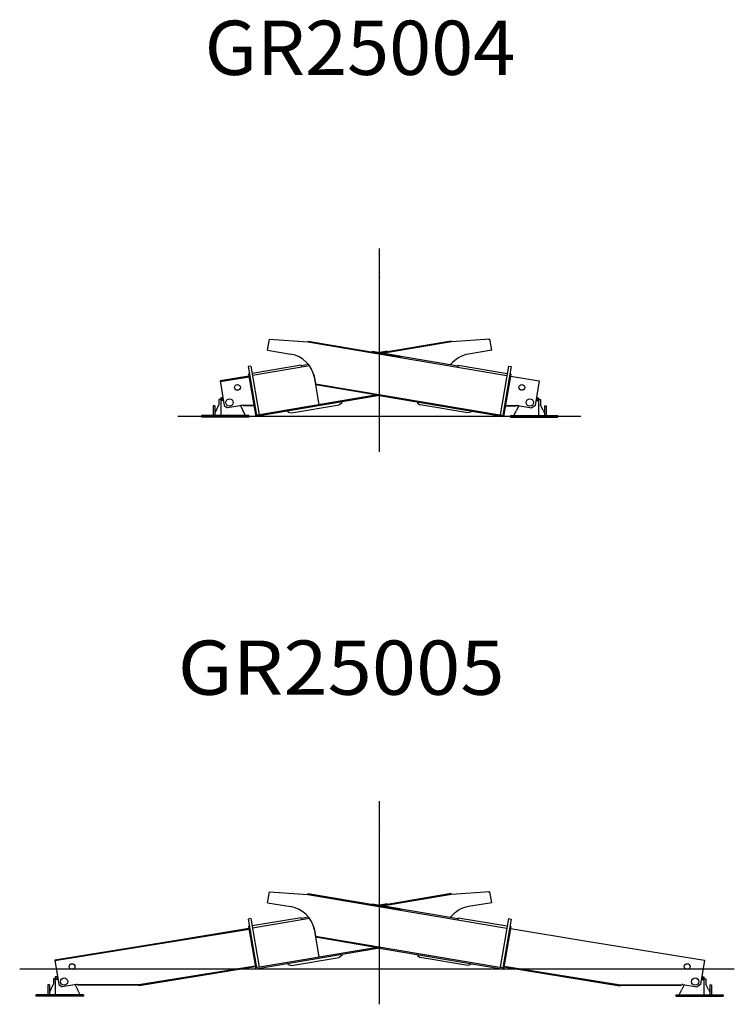
# Model space of a CAD drawing. Extents: x -28436 to 37626, y -17237 to 33206.
# Drawn here: x -12247 to -4871, y 4966 to 15125 of the extents above; entities that cross this region are included whole.
import ezdxf

# ---------------------------------------------------------------- set-up
doc = ezdxf.new("R2010")
doc.units = 0
doc.header["$PDMODE"] = 35
doc.header["$PDSIZE"] = -1
doc.layers.get('0').update_dxf_attribs({"linetype": 'CONTINUOUS'})

msp = doc.modelspace()

# ---------------------------------------------------------------- linework, layer by layer
at = {"color": 251, "linetype": 'Continuous'}
for p, q in [((-8531.83, 10666.88), (-8531.83, 12764.29)), ((-9689.29, 11715.47), (-9670.2, 11828.81)), ((-9670.2, 11828.81), (-9272.47, 11799.84)), ((-9270.97, 11808.71), (-9272.47, 11799.84)), ((-9272.47, 11799.84), (-7219.39, 11454.03)), ((-9270.97, 11808.71), (-8314.44, 11647.6)), ((-7792.7, 11808.71), (-8513.77, 11687.26)), ((-7791.2, 11799.84), (-8486.68, 11682.7)), ((-7792.69, 11808.71), (-7791.2, 11799.84)), ((-7393.46, 11828.81), (-7791.2, 11799.84)), ((-7411.54, 11827.58), (-7405.62, 11828.57)), ((-7374.37, 11715.47), (-7393.46, 11828.81)), ((-9689.3, 11715.4), (-9449.85, 11675.07)), ((-8609.27, 11703.34), (-8610.27, 11697.43)), ((-8609.27, 11703.34), (-8323.31, 11655.18)), ((-8454.39, 11703.34), (-8531.83, 11690.3)), ((-8454.39, 11703.34), (-8453.4, 11697.43)), ((-7374.36, 11715.4), (-7613.82, 11675.07)), ((-8323.31, 11655.18), (-8324.31, 11649.26)), ((-8313.61, 11652.53), (-8315.93, 11638.73)), ((-8313.61, 11652.53), (-7721.94, 11552.87)), ((-9860.72, 11551.65), (-9888.33, 11547)), ((-9888.33, 11547), (-9803.62, 11044.09)), ((-9860.72, 11551.65), (-9776.01, 11048.74)), ((-9343.05, 11560.76), (-9847.93, 11475.72)), ((-9255.29, 11553.23), (-9844.28, 11454.03)), ((-9343.05, 11560.76), (-9339.4, 11539.07)), ((-9264.77, 11565.83), (-9341.73, 11552.87)), ((-7720.61, 11560.76), (-7724.27, 11539.07)), ((-7720.61, 11560.76), (-7215.73, 11475.72)), ((-7202.95, 11551.65), (-7287.65, 11048.74)), ((-7175.33, 11547), (-7260.04, 11044.09)), ((-7202.95, 11551.65), (-7175.33, 11547)), ((-9881.53, 11446.41), (-10178.63, 11398.3)), ((-10178.63, 11398.3), (-10137.7, 11145.59)), ((-9880.03, 11437.54), (-10177.19, 11389.42)), ((-9875.54, 11471.07), (-9885.4, 11469.41)), ((-9885.4, 11469.41), (-9811.49, 11030.59)), ((-9212.48, 11465.95), (-9159.69, 11152.55)), ((-9204.68, 11433.78), (-9192.81, 11369.64)), ((-7178.26, 11469.41), (-7252.18, 11030.59)), ((-7188.12, 11471.07), (-7178.26, 11469.41)), ((-7182.14, 11446.41), (-6885.04, 11398.3)), ((-6885.04, 11398.3), (-6925.96, 11145.6)), ((-9192.82, 11369.64), (-9194.14, 11361.75)), ((-9194.14, 11361.75), (-8533.45, 11250.46)), ((-9192.82, 11369.64), (-7250.18, 11042.42)), ((-10172.34, 11205.41), (-10192.34, 11205.41)), ((-10192.34, 11205.41), (-10192.34, 11151.26)), ((-10156.34, 11225.16), (-10172.34, 11225.16)), ((-10172.34, 11225.16), (-10172.34, 11041.16)), ((-10146.13, 11197.66), (-10172.34, 11197.66)), ((-10156.34, 11225.16), (-10156.34, 11197.66)), ((-10148.97, 11215.16), (-10156.34, 11215.16)), ((-8555.92, 11254.25), (-9813.48, 11042.42)), ((-8531.83, 11246.13), (-9811.49, 11030.59)), ((-8923.99, 11180.08), (-8922.33, 11170.22)), ((-8538.43, 11259.82), (-8538.59, 11258.83)), ((-8532.12, 11258.35), (-8534.12, 11246.52)), ((-8534.12, 11246.52), (-7252.18, 11030.59)), ((-8139.68, 11180.08), (-8141.34, 11170.22)), ((-6917.53, 11197.66), (-6891.33, 11197.66)), ((-6914.7, 11215.16), (-6907.33, 11215.16)), ((-6907.33, 11225.16), (-6891.33, 11225.16)), ((-6907.33, 11225.16), (-6907.33, 11197.66)), ((-6891.33, 11225.16), (-6891.33, 11041.16)), ((-6891.33, 11205.41), (-6871.33, 11205.41)), ((-6871.33, 11205.41), (-6871.33, 11151.26)), ((-10232.34, 11141.16), (-10251.34, 11141.16)), ((-10251.34, 11141.16), (-10251.34, 11041.16)), ((-10232.34, 11141.16), (-10232.34, 11041.16)), ((-10219.15, 11093.17), (-10232.34, 11068.4)), ((-10219.15, 11093.17), (-10192.34, 11151.26)), ((-10137.7, 11145.59), (-10103.29, 11120.78)), ((-9955.39, 11144.73), (-10103.29, 11120.78)), ((-9967.42, 11142.78), (-9944.52, 11093.17)), ((-9955.39, 11144.73), (-9967.09, 11142.83)), ((-9830.71, 11144.68), (-9947.1, 11145.37)), ((-9916.83, 11041.17), (-9944.52, 11093.17)), ((-9941.44, 11145.33), (-9941.47, 11139.33)), ((-9829.69, 11138.68), (-9941.47, 11139.33)), ((-9474.55, 11077.2), (-9476.21, 11087.06)), ((-9474.55, 11077.2), (-9442.48, 11067.39)), ((-9442.48, 11067.39), (-8949.42, 11150.44)), ((-8922.33, 11170.22), (-8949.42, 11150.44)), ((-8141.34, 11170.22), (-8114.24, 11150.44)), ((-7621.19, 11067.39), (-8114.24, 11150.44)), ((-7589.11, 11077.2), (-7621.19, 11067.39)), ((-7589.11, 11077.2), (-7587.45, 11087.06)), ((-7233.97, 11138.68), (-7122.19, 11139.34)), ((-7232.96, 11144.68), (-7116.56, 11145.37)), ((-7146.83, 11041.17), (-7119.14, 11093.17)), ((-7122.23, 11145.34), (-7122.19, 11139.34)), ((-7096.25, 11142.78), (-7119.15, 11093.17)), ((-7108.27, 11144.73), (-7096.57, 11142.83)), ((-7108.27, 11144.73), (-6960.37, 11120.78)), ((-6925.96, 11145.6), (-6960.37, 11120.78)), ((-6844.51, 11093.17), (-6871.33, 11151.26)), ((-6844.52, 11093.17), (-6831.33, 11068.4)), ((-6831.33, 11141.16), (-6812.33, 11141.16)), ((-6831.33, 11141.16), (-6831.33, 11041.16)), ((-6812.33, 11141.16), (-6812.33, 11041.16)), ((-10613.79, 11034.17), (-6456.31, 11034.17)), ((-9881.84, 11041.16), (-10371.84, 11041.16)), ((-10371.84, 11041.16), (-10371.84, 11025.16)), ((-9881.84, 11025.16), (-10371.84, 11025.16)), ((-9881.84, 11041.16), (-9881.84, 11025.16)), ((-7181.83, 11041.16), (-6691.83, 11041.16)), ((-7181.83, 11041.16), (-7181.83, 11025.16)), ((-7181.83, 11025.16), (-6691.83, 11025.16)), ((-8531.83, 4966.35), (-8531.83, 7063.76)), ((-9689.29, 6014.94), (-9670.2, 6128.27)), ((-9670.2, 6128.27), (-9272.47, 6099.31)), ((-9270.97, 6108.18), (-9272.47, 6099.31)), ((-9272.47, 6099.31), (-7219.39, 5753.49)), ((-9270.97, 6108.18), (-8314.44, 5947.07)), ((-7792.7, 6108.18), (-8513.77, 5986.73)), ((-7791.2, 6099.31), (-8486.68, 5982.16)), ((-7792.69, 6108.18), (-7791.2, 6099.31)), ((-7393.46, 6128.27), (-7791.2, 6099.31)), ((-7411.54, 6127.04), (-7405.62, 6128.04)), ((-7374.37, 6014.94), (-7393.46, 6128.27)), ((-9689.3, 6014.87), (-9449.85, 5974.54)), ((-8609.27, 6002.81), (-8610.27, 5996.9)), ((-8609.27, 6002.81), (-8323.31, 5954.65)), ((-8454.39, 6002.81), (-8531.83, 5989.77)), ((-8454.39, 6002.81), (-8453.4, 5996.9)), ((-7374.36, 6014.87), (-7613.82, 5974.54)), ((-8323.31, 5954.65), (-8324.31, 5948.73)), ((-8313.61, 5952), (-8315.93, 5938.19)), ((-8313.61, 5952), (-7721.94, 5852.34)), ((-9860.72, 5851.12), (-9888.33, 5846.47)), ((-9888.33, 5846.47), (-9803.62, 5343.55)), ((-9860.72, 5851.12), (-9776.01, 5348.2)), ((-9343.05, 5860.23), (-9847.93, 5775.19)), ((-9255.29, 5852.7), (-9844.28, 5753.49)), ((-9343.05, 5860.23), (-9339.4, 5838.53)), ((-9264.77, 5865.3), (-9341.73, 5852.34)), ((-7720.61, 5860.23), (-7724.27, 5838.53)), ((-7720.61, 5860.23), (-7215.73, 5775.19)), ((-7202.95, 5851.12), (-7287.65, 5348.2)), ((-7175.33, 5846.47), (-7260.04, 5343.55)), ((-7202.95, 5851.12), (-7175.33, 5846.47)), ((-9880.27, 5738.39), (-11884.22, 5413.89)), ((-9881.76, 5747.26), (-10671.48, 5619.38)), ((-9875.54, 5770.54), (-9885.4, 5768.88)), ((-9885.4, 5768.88), (-9811.49, 5330.06)), ((-9212.48, 5765.42), (-9159.69, 5452.01)), ((-9204.68, 5733.25), (-9192.81, 5669.1)), ((-7178.26, 5768.88), (-7252.18, 5330.06)), ((-7188.12, 5770.54), (-7178.26, 5768.88)), ((-7181.9, 5747.26), (-6392.19, 5619.38)), ((-10671.48, 5619.38), (-11885.66, 5422.77)), ((-9192.82, 5669.1), (-9194.14, 5661.21)), ((-9194.14, 5661.21), (-8533.45, 5549.93)), ((-9192.82, 5669.1), (-7250.18, 5341.89)), ((-6392.19, 5619.38), (-5178.01, 5422.77)), ((-11484.88, 5487.67), (-11483.44, 5478.78)), ((-11445.39, 5494.06), (-11443.96, 5485.18)), ((-8555.92, 5553.71), (-9813.48, 5341.89)), ((-8531.83, 5545.6), (-9811.49, 5330.06)), ((-8532.12, 5557.82), (-8534.12, 5545.98)), ((-8534.12, 5545.98), (-7252.18, 5330.06)), ((-11885.66, 5422.77), (-11844.73, 5170.06)), ((-11858.51, 5427.17), (-11857.07, 5418.28)), ((-11822.52, 5423.88), (-11823.96, 5432.76)), ((-9474.55, 5376.67), (-9476.21, 5386.53)), ((-9442.48, 5366.86), (-8949.42, 5449.91)), ((-8922.33, 5469.68), (-8949.42, 5449.91)), ((-8923.99, 5479.55), (-8922.33, 5469.68)), ((-8139.68, 5479.55), (-8141.34, 5469.68)), ((-8141.34, 5469.68), (-8114.24, 5449.91)), ((-7621.19, 5366.86), (-8114.24, 5449.91)), ((-7589.11, 5376.67), (-7587.45, 5386.53)), ((-5178.01, 5422.77), (-5218.93, 5170.06)), ((-12247.27, 5333.64), (-4871.05, 5333.64)), ((-9816.65, 5360.7), (-11018.48, 5166.09)), ((-10232.11, 5283.3), (-11012.32, 5156.96)), ((-9815.16, 5351.83), (-10232.27, 5284.28)), ((-10232.27, 5284.28), (-10232.11, 5283.3)), ((-9474.55, 5376.67), (-9442.48, 5366.86)), ((-7589.11, 5376.67), (-7621.19, 5366.86)), ((-7248.51, 5351.83), (-6831.4, 5284.28)), ((-7247.02, 5360.7), (-6045.19, 5166.09)), ((-6831.4, 5284.28), (-6831.56, 5283.3)), ((-6831.56, 5283.3), (-6051.35, 5156.96)), ((-11899.37, 5229.87), (-11899.37, 5175.73)), ((-11879.37, 5229.87), (-11899.37, 5229.87)), ((-11879.37, 5249.62), (-11879.37, 5065.62)), ((-11863.37, 5249.62), (-11879.37, 5249.62)), ((-11853.17, 5222.12), (-11879.37, 5222.12)), ((-11863.37, 5249.62), (-11863.37, 5222.12)), ((-11856, 5239.62), (-11863.37, 5239.62)), ((-10735.55, 5201.77), (-10735.39, 5200.79)), ((-6328.12, 5201.77), (-6328.28, 5200.79)), ((-5210.5, 5222.12), (-5184.3, 5222.12)), ((-5207.67, 5239.62), (-5200.3, 5239.62)), ((-5200.3, 5249.62), (-5200.3, 5222.12)), ((-5200.3, 5249.62), (-5184.3, 5249.62)), ((-5184.3, 5249.62), (-5184.3, 5065.62)), ((-5184.3, 5229.87), (-5164.3, 5229.87)), ((-5164.3, 5229.87), (-5164.3, 5175.73)), ((-11958.37, 5165.62), (-11958.37, 5065.62)), ((-11939.37, 5165.62), (-11958.37, 5165.62)), ((-11939.37, 5165.62), (-11939.37, 5065.62)), ((-11926.18, 5117.64), (-11939.37, 5092.87)), ((-11926.18, 5117.64), (-11899.37, 5175.73)), ((-11844.73, 5170.06), (-11810.33, 5145.24)), ((-11662.42, 5169.19), (-11810.33, 5145.24)), ((-11674.45, 5167.25), (-11651.55, 5117.63)), ((-11662.42, 5169.19), (-11674.12, 5167.3)), ((-11018.48, 5166.09), (-11654.13, 5169.84)), ((-11623.86, 5065.63), (-11651.55, 5117.64)), ((-11022.82, 5160.11), (-11648.51, 5163.8)), ((-11648.47, 5169.8), (-11648.5, 5163.8)), ((-11020.49, 5164.1), (-11022.82, 5160.11)), ((-11020.48, 5166.1), (-11020.49, 5164.1)), ((-11018.48, 5166.09), (-11018.16, 5164.11)), ((-11012.32, 5156.96), (-11018.16, 5164.11)), ((-6051.35, 5156.96), (-6045.51, 5164.11)), ((-6045.19, 5166.09), (-6045.51, 5164.11)), ((-6045.19, 5166.09), (-5409.53, 5169.84)), ((-6043.19, 5166.1), (-6043.17, 5164.1)), ((-6043.17, 5164.1), (-6040.84, 5160.11)), ((-6040.84, 5160.11), (-5415.16, 5163.8)), ((-5439.8, 5065.63), (-5412.11, 5117.63)), ((-5415.2, 5169.8), (-5415.16, 5163.8)), ((-5389.22, 5167.25), (-5412.12, 5117.63)), ((-5401.24, 5169.19), (-5253.34, 5145.24)), ((-5401.24, 5169.19), (-5389.54, 5167.3)), ((-5218.93, 5170.06), (-5253.34, 5145.24)), ((-5137.48, 5117.64), (-5164.3, 5175.73)), ((-5137.48, 5117.64), (-5124.3, 5092.87)), ((-5124.3, 5165.62), (-5124.3, 5065.62)), ((-5124.3, 5165.62), (-5105.3, 5165.62)), ((-5105.3, 5165.62), (-5105.3, 5065.62)), ((-12078.87, 5065.62), (-12078.87, 5049.62)), ((-11588.87, 5065.62), (-12078.87, 5065.62)), ((-11588.87, 5049.62), (-12078.87, 5049.62)), ((-11588.87, 5065.62), (-11588.87, 5049.62)), ((-5474.8, 5065.62), (-5474.8, 5049.62)), ((-5474.8, 5065.62), (-4984.8, 5065.62)), ((-5474.8, 5049.62), (-4984.8, 5049.62)), ((-4984.8, 5065.62), (-4984.8, 5049.62))]:
    msp.add_line(p, q, dxfattribs=at)
for centre, radius in [((-9999.57, 11331.06), 30), ((-7064.09, 11331.06), 30), ((-10081.83, 11175.92), 37.5), ((-6981.83, 11175.92), 37.5), ((-11706.61, 5355.53), 30), ((-5357.06, 5355.53), 30), ((-11788.86, 5200.38), 37.5), ((-5274.8, 5200.38), 37.5)]:
    msp.add_circle(centre, radius, dxfattribs=at)
for centre, radius, start, end in [((-9499.68, 11379.24), 300, 10.476118, 80.439033), ((-7563.99, 11379.24), 300, 99.560967, 141.538431), ((-9947.4, 11095.37), 50, 89.662241, 99.198165), ((-7710.3, 11123.09), 3, 249.512097, 260.823655), ((-7116.27, 11095.37), 50, 80.801835, 90.337759), ((-9499.68, 5678.7), 300, 10.476118, 80.439033), ((-7563.99, 5678.7), 300, 99.560967, 141.538431), ((-7710.3, 5422.55), 3, 249.512097, 260.823655), ((-11654.43, 5119.84), 50, 89.662241, 99.198165), ((-5409.24, 5119.84), 50, 80.801835, 90.337759)]:
    msp.add_arc(centre, radius, start, end, dxfattribs=at)
at = {"color": 20, "linetype": 'Continuous'}
for p in [(-8531.83, 12466.17), (-8531.83, 11034.17), (-8531.83, 6765.64), (-8531.83, 5333.64)]:
    msp.add_point(p, dxfattribs=at)

# ---------------------------------------------------------------- texts
at = {"color": 7, "linetype": 'Continuous', "char_height": 560, "attachment_point": 1, "line_spacing_factor": 0.6}
for s, insert in [('\\A1;{\\W1.024;GR25004}', (-10338.28, 15115.05)), ('\\A1;{\\W1.077;GR25005}', (-10615.34, 8719.81))]:
    msp.add_mtext(s, dxfattribs=dict(at, insert=insert))

doc.saveas('drawing.dxf')
